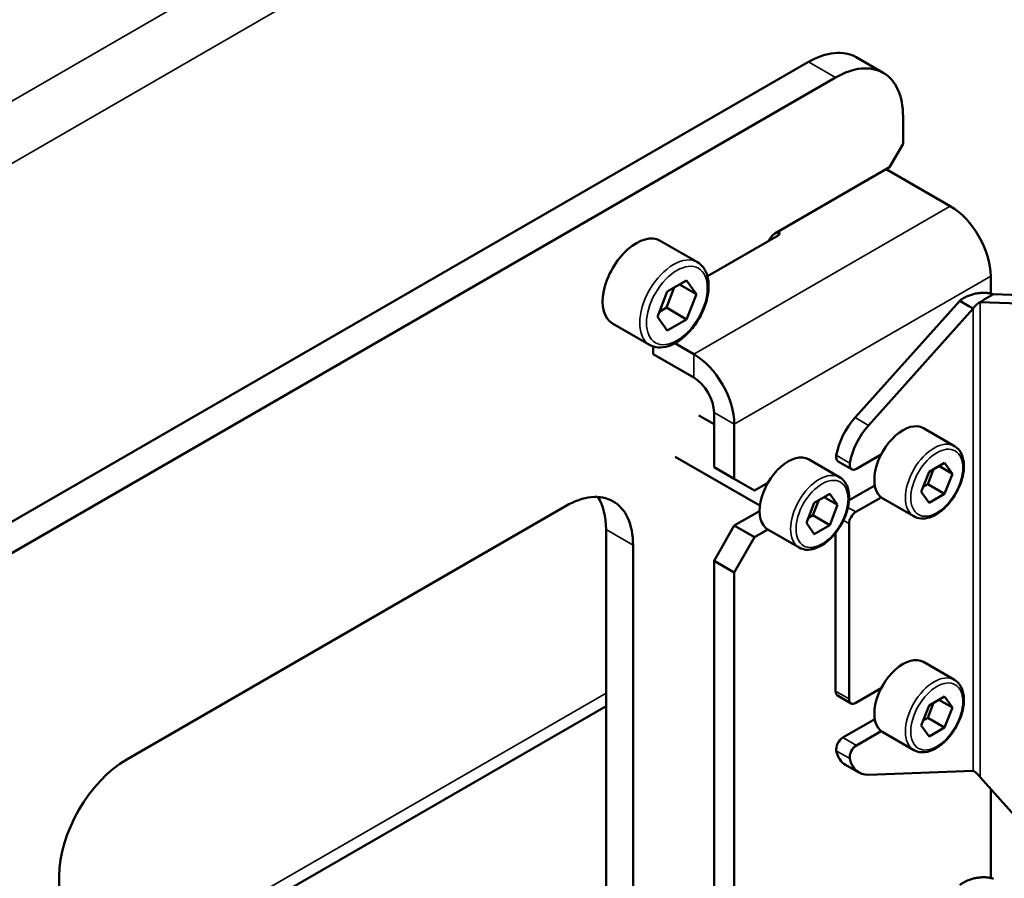
# Model space of a CAD drawing. Units: millimetres. Extents: x 449 to 2435, y 254 to 1675.
# Drawn here: x 2179 to 2282, y 735 to 825 of the extents above; entities that cross this region are included whole.
import ezdxf

# ---------------------------------------------------------------- set-up
doc = ezdxf.new("R2010")
doc.units = ezdxf.units.MM
doc.header["$LTSCALE"] = 5
doc.layers.add('Sichtbar (ISO)', color=7, linetype='Continuous', lineweight=50)
doc.layers.add('Sichtbar schmal (ISO)', color=7, linetype='Continuous', lineweight=35)

msp = doc.modelspace()

# ---------------------------------------------------------------- linework, layer by layer
at = {"layer": 'Sichtbar (ISO)'}
for p, q in [((2261.94, 821.019), (2157.995, 761.007)), ((2266.94, 821.515), (2269.769, 819.882)), ((2264.769, 819.386), (2160.824, 759.374)), ((2271.84, 815.304), (2271.84, 812.446)), ((2270.425, 809.997), (2271.84, 812.446)), ((2270.425, 809.997), (2258.405, 803.056)), ((2270.072, 809.792), (2276.789, 805.914)), ((2258.758, 802.852), (2251.351, 798.576)), ((2246.409, 802.283), (2250.298, 800.038)), ((2281.032, 798.566), (2281.032, 796.756)), ((2247.051, 795.277), (2247.867, 797.381)), ((2249.172, 798.134), (2247.131, 796.956)), ((2248.425, 797.703), (2250.193, 796.682)), ((2250.193, 796.682), (2249.172, 798.134)), ((2247.131, 796.956), (2246.11, 794.325)), ((2249.172, 794.052), (2250.193, 796.682)), ((2281.315, 796.68), (2280.351, 796.124)), ((2281.315, 796.68), (2288.959, 796.383)), ((2246.314, 794.851), (2247.051, 795.277)), ((2247.051, 795.277), (2249.172, 794.052)), ((2266.81, 783.761), (2277.779, 796)), ((2268.224, 782.944), (2279.194, 795.184)), ((2277.779, 796), (2278.743, 795.444)), ((2278.743, 795.444), (2279.194, 795.184)), ((2280.351, 796.124), (2279.901, 795.864)), ((2279.901, 795.864), (2287.544, 795.566)), ((2246.11, 794.325), (2247.131, 792.873)), ((2241.409, 793.623), (2245.298, 791.378)), ((2247.131, 792.873), (2249.172, 794.052)), ((2245.677, 791.209), (2245.677, 790.401)), ((2247.943, 791.542), (2249.919, 790.401)), ((2245.677, 790.401), (2249.919, 787.951)), ((2250.462, 783.993), (2252.041, 783.081)), ((2252.041, 784.277), (2252.041, 778.561)), ((2254.162, 783.052), (2254.162, 777.337)), ((2273.965, 782.65), (2277.217, 780.772)), ((2266.956, 778.395), (2269.548, 779.892)), ((2247.962, 779.662), (2256.85, 774.531)), ((2261.944, 779.384), (2265.197, 777.506)), ((2265.041, 779.162), (2266.456, 778.346)), ((2276.192, 779.033), (2274.559, 778.09)), ((2275.594, 778.688), (2277.008, 777.871)), ((2277.008, 777.871), (2276.192, 779.033)), ((2254.162, 777.337), (2252.041, 778.561)), ((2274.559, 778.09), (2273.742, 775.986)), ((2274.424, 776.788), (2275.036, 778.366)), ((2276.192, 775.767), (2277.008, 777.871)), ((2254.162, 777.337), (2256.283, 776.112)), ((2256.283, 776.112), (2257.69, 776.924)), ((2266.183, 775.091), (2268.882, 776.65)), ((2273.946, 776.512), (2274.424, 776.788)), ((2274.424, 776.788), (2276.192, 775.767)), ((2264.171, 775.767), (2262.538, 774.824)), ((2264.987, 774.605), (2264.171, 775.767)), ((2273.742, 775.986), (2274.559, 774.824)), ((2274.559, 774.824), (2276.192, 775.767)), ((2262.538, 774.824), (2261.721, 772.72)), ((2262.403, 773.522), (2263.015, 775.1)), ((2263.573, 775.422), (2264.987, 774.605)), ((2264.171, 772.501), (2264.987, 774.605)), ((2266.89, 773.867), (2269.548, 775.401)), ((2269.715, 775.289), (2272.967, 773.411)), ((2190.522, 747.943), (2236.484, 774.479)), ((2254.162, 772.438), (2256.814, 773.969)), ((2261.925, 773.246), (2262.403, 773.522)), ((2262.403, 773.522), (2264.171, 772.501)), ((2261.721, 772.72), (2262.538, 771.558)), ((2262.538, 771.558), (2264.171, 772.501)), ((2266.183, 772.642), (2266.183, 754.271)), ((2240.727, 772.029), (2240.727, 608.73)), ((2254.162, 772.438), (2252.041, 768.764)), ((2256.283, 771.213), (2254.162, 772.438)), ((2256.283, 771.213), (2257.69, 772.025)), ((2257.694, 772.023), (2260.947, 770.145)), ((2264.769, 771.669), (2264.769, 755.087)), ((2243.555, 770.397), (2243.555, 607.097)), ((2256.283, 771.213), (2254.162, 767.539)), ((2252.041, 768.764), (2252.041, 688.747)), ((2254.162, 767.539), (2252.041, 768.764)), ((2254.162, 767.539), (2254.162, 687.522)), ((2273.965, 758.155), (2277.217, 756.277)), ((2266.89, 753.862), (2269.548, 755.397)), ((2264.976, 754.629), (2266.39, 753.813)), ((2276.192, 754.538), (2274.559, 753.595)), ((2275.594, 754.193), (2277.008, 753.376)), ((2277.008, 753.376), (2276.192, 754.538)), ((2240.727, 753.53), (2183.451, 720.462)), ((2274.559, 753.595), (2273.742, 751.491)), ((2274.424, 752.293), (2275.036, 753.871)), ((2276.192, 751.272), (2277.008, 753.376)), ((2265.541, 750.226), (2268.882, 752.155)), ((2273.946, 752.017), (2274.424, 752.293)), ((2274.424, 752.293), (2276.192, 751.272)), ((2266.956, 749.41), (2269.548, 750.907)), ((2269.715, 750.794), (2272.967, 748.916)), ((2273.742, 751.491), (2274.559, 750.329)), ((2274.559, 750.329), (2276.192, 751.272)), ((2265.804, 747.374), (2267.218, 746.558)), ((2279.194, 746.752), (2268.224, 746.325)), ((2287.544, 737.544), (2279.901, 746.072)), ((2281.032, 744.81), (2281.032, 735.519)), ((2183.451, 607.847), (2183.451, 735.695))]:
    msp.add_line(p, q, dxfattribs=at)
for centre, major_axis, start_param, end_param in [((2261.94, 812.854), (5, 8.66), 0, 0.7853982), ((2264.769, 811.221), (5, 8.66), 5.4977871, 7.0685835), ((2276.789, 801.015), (3, -5.196), 0.7853982, 2.3561945), ((2243.909, 797.953), (2.5, 4.33), 0, 3.1415927), ((2258.405, 802.24), (0.5, 0.866), 0.7853982, 1.8325957), ((2258.405, 803.056), (0.5, 0), 5.4977871, 7.0685835), ((2249.919, 785.502), (3, -5.196), 0.7853982, 2.3561945), ((2249.919, 785.502), (1.5, -2.598), 0.7853982, 2.3561945), ((2268.304, 780.923), (2.5, 4.33), 1.2217305, 2.1402203), ((2269.718, 780.107), (-2.5, -4.33), 4.3633231, 5.2818129), ((2271.84, 778.97), (2.125, 3.681), 0, 3.1415927), ((2259.819, 775.704), (2.125, 3.681), 0, 3.1415927), ((2265.541, 780.028), (-0.5, -0.866), 5.2818129, 6.2831853), ((2266.956, 779.212), (-0.5, -0.866), 5.2818129, 7.0685835), ((2236.484, 766.314), (5, 8.66), 5.4977871, 7.0685835), ((2233.656, 767.947), (5, 8.66), 5.4977871, 5.9964288), ((2266.89, 773.05), (-0.5, -0.866), 3.9269908, 5.4977871), ((2271.84, 754.475), (2.125, 3.681), 0, 3.1415927), ((2265.476, 755.495), (-0.5, -0.866), 5.4977871, 6.2831853), ((2266.89, 754.679), (-0.5, -0.866), 5.4977871, 7.0685835), ((2265.541, 749.41), (0.5, 0.866), 0.7853982, 2.5721687), ((2268.304, 751.705), (-2.5, -4.33), 5.7137613, 6.2831853), ((2266.956, 748.593), (-0.5, -0.866), 3.9269908, 5.7137613), ((2190.522, 739.778), (5, 8.66), 0.7853982, 2.3561945), ((2269.718, 750.888), (-2.5, -4.33), 5.7137613, 6.6322512)]:
    msp.add_ellipse(centre, major_axis=major_axis, ratio=0.5773503, start_param=start_param, end_param=end_param, dxfattribs=at)
for points, knots in [([(2245.298, 791.378), (2245.567, 791.222), (2245.873, 791.132), (2246.533, 791.08), (2246.889, 791.129), (2247.64, 791.366), (2248.036, 791.569), (2248.809, 792.11), (2249.186, 792.45), (2249.876, 793.226), (2250.19, 793.661), (2250.728, 794.581), (2250.952, 795.067), (2251.29, 796.046), (2251.403, 796.54), (2251.501, 797.494), (2251.486, 797.953), (2251.314, 798.784), (2251.159, 799.159), (2250.758, 799.701), (2250.544, 799.896), (2250.298, 800.038)], [5.4977871, 5.4977871, 5.4977871, 5.4977871, 5.7671073, 5.7671073, 6.0596948, 6.0596948, 6.3879088, 6.3879088, 6.7250304, 6.7250304, 7.0596916, 7.0596916, 7.3929453, 7.3929453, 7.7274615, 7.7274615, 8.0645279, 8.0645279, 8.3936647, 8.3936647, 8.6393798, 8.6393798, 8.6393798, 8.6393798]), ([(2277.779, 796), (2277.882, 796.084), (2277.993, 796.164), (2278.112, 796.237), (2278.232, 796.311), (2278.359, 796.379), (2278.492, 796.439), (2278.624, 796.5), (2278.76, 796.554), (2278.9, 796.601), (2279.04, 796.647), (2279.183, 796.687), (2279.328, 796.72), (2279.473, 796.752), (2279.621, 796.778), (2279.766, 796.795), (2279.911, 796.813), (2280.054, 796.824), (2280.194, 796.827), (2280.334, 796.831), (2280.471, 796.827), (2280.603, 796.817), (2280.735, 796.806), (2280.862, 796.789), (2280.982, 796.766), (2281.101, 796.743), (2281.213, 796.714), (2281.315, 796.68)], [0, 0, 0, 0, 0.1111111, 0.1111111, 0.1111111, 0.2222222, 0.2222222, 0.2222222, 0.3333333, 0.3333333, 0.3333333, 0.4444444, 0.4444444, 0.4444444, 0.5555556, 0.5555556, 0.5555556, 0.6666667, 0.6666667, 0.6666667, 0.7777778, 0.7777778, 0.7777778, 0.8888889, 0.8888889, 0.8888889, 1, 1, 1, 1]), ([(2279.194, 795.184), (2279.24, 795.267), (2279.295, 795.345), (2279.356, 795.416), (2279.416, 795.488), (2279.482, 795.552), (2279.547, 795.608), (2279.613, 795.665), (2279.678, 795.714), (2279.738, 795.756), (2279.799, 795.798), (2279.854, 795.834), (2279.901, 795.864)], [0, 0, 0, 0, 0.25, 0.25, 0.25, 0.5, 0.5, 0.5, 0.75, 0.75, 0.75, 1, 1, 1, 1]), ([(2272.967, 773.411), (2273.196, 773.279), (2273.456, 773.203), (2274.017, 773.161), (2274.32, 773.204), (2274.959, 773.408), (2275.295, 773.583), (2275.95, 774.044), (2276.27, 774.334), (2276.855, 774.995), (2277.122, 775.365), (2277.578, 776.148), (2277.768, 776.561), (2278.054, 777.393), (2278.149, 777.812), (2278.233, 778.621), (2278.22, 779.01), (2278.075, 779.713), (2277.944, 780.03), (2277.606, 780.488), (2277.425, 780.653), (2277.217, 780.772)], [5.4977871, 5.4977871, 5.4977871, 5.4977871, 5.7694692, 5.7694692, 6.0639669, 6.0639669, 6.3921694, 6.3921694, 6.7282596, 6.7282596, 7.0619811, 7.0619811, 7.3943998, 7.3943998, 7.7280181, 7.7280181, 8.0640609, 8.0640609, 8.3928622, 8.3928622, 8.6393798, 8.6393798, 8.6393798, 8.6393798]), ([(2260.947, 770.145), (2261.175, 770.013), (2261.435, 769.937), (2261.996, 769.895), (2262.299, 769.938), (2262.938, 770.142), (2263.274, 770.317), (2263.93, 770.778), (2264.249, 771.068), (2264.835, 771.729), (2265.101, 772.099), (2265.557, 772.882), (2265.747, 773.295), (2266.033, 774.127), (2266.129, 774.546), (2266.212, 775.355), (2266.199, 775.744), (2266.054, 776.447), (2265.923, 776.764), (2265.585, 777.222), (2265.404, 777.387), (2265.197, 777.506)], [5.4977871, 5.4977871, 5.4977871, 5.4977871, 5.7694692, 5.7694692, 6.0639669, 6.0639669, 6.3921694, 6.3921694, 6.7282596, 6.7282596, 7.0619811, 7.0619811, 7.3943998, 7.3943998, 7.7280181, 7.7280181, 8.0640609, 8.0640609, 8.3928622, 8.3928622, 8.6393798, 8.6393798, 8.6393798, 8.6393798]), ([(2272.967, 748.916), (2273.196, 748.784), (2273.456, 748.708), (2274.017, 748.666), (2274.32, 748.709), (2274.959, 748.914), (2275.295, 749.088), (2275.95, 749.549), (2276.27, 749.839), (2276.855, 750.5), (2277.122, 750.87), (2277.578, 751.653), (2277.768, 752.066), (2278.054, 752.898), (2278.149, 753.317), (2278.233, 754.126), (2278.22, 754.515), (2278.075, 755.218), (2277.944, 755.535), (2277.606, 755.993), (2277.425, 756.158), (2277.217, 756.277)], [5.4977871, 5.4977871, 5.4977871, 5.4977871, 5.7694692, 5.7694692, 6.0639669, 6.0639669, 6.3921694, 6.3921694, 6.7282596, 6.7282596, 7.0619811, 7.0619811, 7.3943998, 7.3943998, 7.7280181, 7.7280181, 8.0640609, 8.0640609, 8.3928622, 8.3928622, 8.6393798, 8.6393798, 8.6393798, 8.6393798]), ([(2279.901, 746.072), (2279.854, 746.156), (2279.799, 746.234), (2279.738, 746.305), (2279.678, 746.376), (2279.613, 746.44), (2279.547, 746.497), (2279.482, 746.554), (2279.416, 746.603), (2279.356, 746.645), (2279.295, 746.687), (2279.24, 746.722), (2279.194, 746.752)], [0, 0, 0, 0, 0.25, 0.25, 0.25, 0.5, 0.5, 0.5, 0.75, 0.75, 0.75, 1, 1, 1, 1]), ([(2277.779, 734.763), (2277.882, 734.847), (2277.993, 734.926), (2278.112, 735), (2278.232, 735.073), (2278.359, 735.141), (2278.492, 735.202), (2278.624, 735.263), (2278.76, 735.317), (2278.9, 735.363), (2279.04, 735.41), (2279.183, 735.45), (2279.328, 735.482), (2279.473, 735.515), (2279.621, 735.54), (2279.766, 735.558), (2279.911, 735.576), (2280.054, 735.586), (2280.194, 735.59), (2280.334, 735.593), (2280.471, 735.59), (2280.603, 735.579), (2280.735, 735.569), (2280.862, 735.552), (2280.982, 735.529), (2281.101, 735.506), (2281.213, 735.477), (2281.315, 735.443)], [0, 0, 0, 0, 0.1111111, 0.1111111, 0.1111111, 0.2222222, 0.2222222, 0.2222222, 0.3333333, 0.3333333, 0.3333333, 0.4444444, 0.4444444, 0.4444444, 0.5555556, 0.5555556, 0.5555556, 0.6666667, 0.6666667, 0.6666667, 0.7777778, 0.7777778, 0.7777778, 0.8888889, 0.8888889, 0.8888889, 1, 1, 1, 1])]:
    msp.add_open_spline(points, degree=3, knots=knots, dxfattribs=at)
msp.add_open_spline([(2279.214, 746.739), (2279.207, 746.744), (2279.2, 746.748), (2279.193, 746.752)], degree=3, dxfattribs=at)
at = {"layer": 'Sichtbar schmal (ISO)'}
for p, q in [((2301.892, 888.176), (2157.235, 804.659)), ((2304.72, 883.277), (2160.063, 799.76)), ((2261.94, 821.019), (2264.769, 819.386)), ((2249.919, 790.401), (2276.789, 805.914)), ((2258.758, 803.26), (2258.758, 802.852)), ((2254.162, 783.052), (2281.032, 798.566)), ((2279.194, 795.184), (2279.194, 746.752)), ((2279.901, 795.864), (2279.901, 746.072)), ((2249.919, 790.401), (2249.919, 787.951)), ((2254.162, 783.052), (2252.041, 784.277)), ((2268.224, 782.944), (2266.81, 783.761)), ((2264.851, 779.804), (2266.265, 778.988)), ((2266.89, 773.867), (2266.069, 774.34)), ((2266.183, 772.642), (2265.591, 772.984)), ((2243.555, 770.397), (2240.727, 772.029)), ((2264.769, 755.087), (2266.183, 754.271)), ((2240.727, 754.883), (2183.451, 721.815)), ((2266.956, 749.41), (2265.541, 750.226)), ((2266.265, 748.019), (2264.851, 748.836))]:
    msp.add_line(p, q, dxfattribs=at)
for centre, major_axis in [((2247.798, 795.708), (-2.5, -4.33)), ((2275.092, 777.092), (-2.125, -3.681)), ((2263.072, 773.826), (-2.125, -3.681)), ((2275.092, 752.597), (-2.125, -3.681))]:
    msp.add_ellipse(centre, major_axis=major_axis, ratio=0.5773503, start_param=3.1415927, end_param=6.2831853, dxfattribs=at)
for centre, major_axis in [((2248.152, 795.504), (-2.25, -3.897)), ((2275.375, 776.928), (-1.925, -3.334)), ((2263.354, 773.662), (-1.925, -3.334)), ((2275.375, 752.434), (-1.925, -3.334))]:
    msp.add_ellipse(centre, major_axis=major_axis, ratio=0.5773503, dxfattribs=at)

doc.saveas('drawing.dxf')
